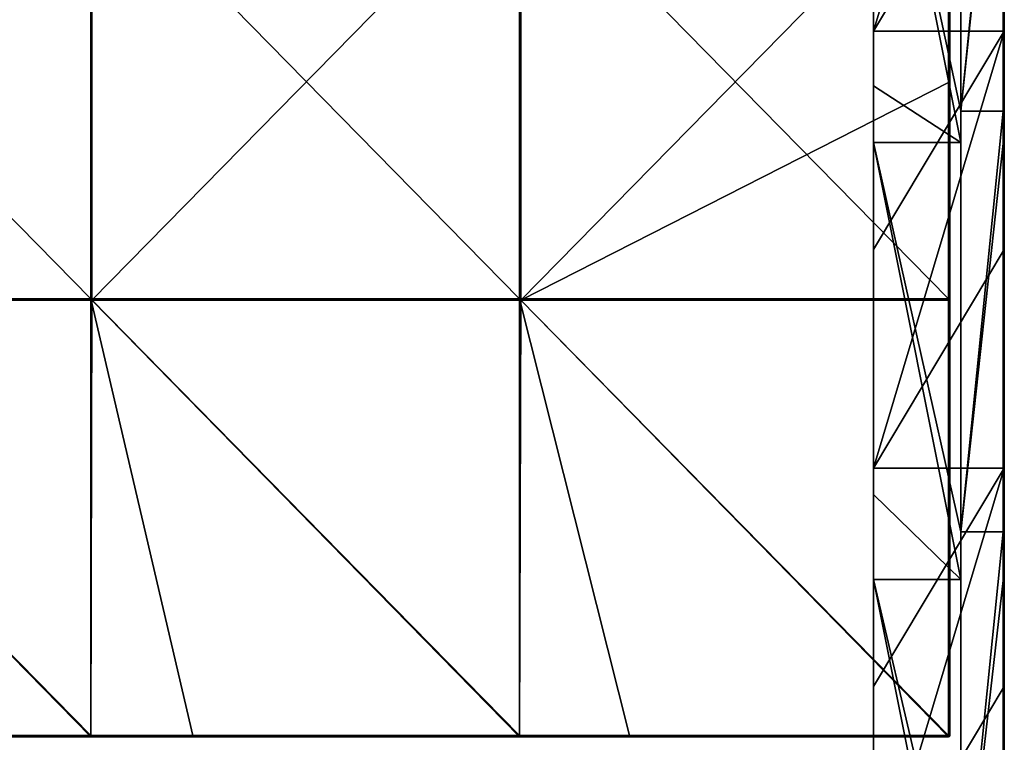
# Model space of a CAD drawing. Units: millimetres. Extents: x -1194 to 1194, y -550 to 10.
# Drawn here: x 1011 to 1192, y -280 to -148 of the extents above; entities that cross this region are included whole.
import ezdxf

# ---------------------------------------------------------------- set-up
doc = ezdxf.new("R2010")
doc.units = ezdxf.units.MM
doc.header["$LTSCALE"] = 65.185185
for name, color, linetype in [('123', 7, 'CONTINUOUS'), ('124', 7, 'CONTINUOUS'), ('125', 7, 'CONTINUOUS'), ('126', 7, 'CONTINUOUS'), ('133', 7, 'CONTINUOUS'), ('134', 7, 'CONTINUOUS'), ('136', 7, 'CONTINUOUS'), ('137', 7, 'CONTINUOUS'), ('36', 7, 'CONTINUOUS'), ('37', 7, 'CONTINUOUS'), ('39', 7, 'CONTINUOUS'), ('41', 7, 'CONTINUOUS'), ('47', 7, 'CONTINUOUS'), ('48', 7, 'CONTINUOUS'), ('6', 7, 'CONTINUOUS')]:
    doc.layers.add(name, color=color, linetype=linetype)

msp = doc.modelspace()

# ---------------------------------------------------------------- linework, layer by layer
at = {"layer": '123', "linetype": 'Continuous'}
for points in [[(1024.48, -118.67, 505), (945.85, -118.67, 505), (1024.48, -198.75, 505), (1024.48, -118.67, 505)], [(1024.48, -198.75, 505), (945.85, -118.67, 505), (945.85, -198.75, 505), (1024.48, -198.75, 505)], [(1103.12, -118.67, 505), (1024.48, -118.67, 505), (1103.12, -198.75, 505), (1103.12, -118.67, 505)], [(1103.12, -198.75, 505), (1024.48, -118.67, 505), (1024.48, -198.75, 505), (1103.12, -198.75, 505)], [(1181.75, -118.67, 505), (1103.12, -118.67, 505), (1181.75, -198.75, 505), (1181.75, -118.67, 505)], [(1181.75, -198.75, 505), (1103.12, -118.67, 505), (1103.12, -198.75, 505), (1181.75, -198.75, 505)], [(1024.48, -198.75, 505), (945.85, -198.75, 505), (1024.48, -278.75, 505), (1024.48, -198.75, 505)], [(1024.48, -278.75, 505), (945.85, -198.75, 505), (963.13, -278.75, 505), (1024.48, -278.75, 505)], [(1103.12, -198.75, 505), (1024.48, -198.75, 505), (1103.12, -278.75, 505), (1103.12, -198.75, 505)], [(1103.12, -278.75, 505), (1024.48, -198.75, 505), (1043.21, -278.75, 505), (1103.12, -278.75, 505)], [(1043.21, -278.75, 505), (1024.48, -198.75, 505), (1024.48, -278.75, 505), (1043.21, -278.75, 505)], [(1181.75, -198.75, 505), (1103.12, -198.75, 505), (1181.75, -278.75, 505), (1181.75, -198.75, 505)], [(1181.75, -278.75, 505), (1103.12, -198.75, 505), (1123.29, -278.75, 505), (1181.75, -278.75, 505)], [(1123.29, -278.75, 505), (1103.12, -198.75, 505), (1103.12, -278.75, 505), (1123.29, -278.75, 505)]]:
    msp.add_3dface(points, dxfattribs=at)
at = {"layer": '124', "linetype": 'Continuous'}
for points in [[(1024.67, -199, 486), (946, -199, 486), (1024.67, -118.92, 486), (1024.67, -199, 486)], [(946, -199, 486), (946, -118.92, 486), (1024.67, -118.92, 486), (946, -199, 486)], [(1103.33, -199, 486), (1024.67, -199, 486), (1103.33, -118.92, 486), (1103.33, -199, 486)], [(1024.67, -199, 486), (1024.67, -118.92, 486), (1103.33, -118.92, 486), (1024.67, -199, 486)], [(1103.33, -199, 486), (1103.33, -118.92, 486), (1182, -118.92, 486), (1103.33, -199, 486)], [(1103.33, -199, 486), (1182, -118.92, 486), (1182, -158.96, 486), (1103.33, -199, 486)], [(1182, -199, 486), (1103.33, -199, 486), (1182, -158.96, 486), (1182, -199, 486)], [(945.85, -279, 486), (946, -199, 486), (1024.48, -279, 486), (945.85, -279, 486)], [(946, -199, 486), (1024.67, -199, 486), (1024.48, -279, 486), (946, -199, 486)], [(1024.48, -279, 486), (1024.67, -199, 486), (1103.12, -279, 486), (1024.48, -279, 486)], [(1024.67, -199, 486), (1103.33, -199, 486), (1103.12, -279, 486), (1024.67, -199, 486)], [(1103.12, -279, 486), (1103.33, -199, 486), (1181.75, -279, 486), (1103.12, -279, 486)], [(1103.33, -199, 486), (1182, -199, 486), (1181.75, -279, 486), (1103.33, -199, 486)], [(1181.75, -279, 486), (1182, -199, 486), (1181.93, -278.93, 486), (1181.75, -279, 486)], [(1182, -199, 486), (1182, -278.75, 486), (1181.93, -278.93, 486), (1182, -199, 486)]]:
    msp.add_3dface(points, dxfattribs=at)
at = {"layer": '125', "linetype": 'Continuous'}
for points in [[(1182, -158.96, 486), (1182, -118.92, 486), (1182, -145.5, 504.75), (1182, -158.96, 486)], [(1182, -198.75, 504.75), (1182, -158.96, 486), (1182, -145.5, 504.75), (1182, -198.75, 504.75)], [(1182, -199, 486), (1182, -158.96, 486), (1182, -198.75, 504.75), (1182, -199, 486)], [(1182, -212.12, 504.75), (1182, -199, 486), (1182, -198.75, 504.75), (1182, -212.12, 504.75)], [(1182, -278.75, 486), (1182, -199, 486), (1182, -278.75, 504.75), (1182, -278.75, 486)], [(1182, -278.75, 504.75), (1182, -199, 486), (1182, -212.12, 504.75), (1182, -278.75, 504.75)]]:
    msp.add_3dface(points, dxfattribs=at)
at = {"layer": '126', "linetype": 'Continuous'}
for points in [[(945.85, -279, 486), (1024.48, -279, 486), (945.85, -279, 504.75), (945.85, -279, 486)], [(945.85, -279, 504.75), (1024.48, -279, 486), (963.13, -279, 504.75), (945.85, -279, 504.75)], [(963.13, -279, 504.75), (1024.48, -279, 486), (1024.48, -279, 504.75), (963.13, -279, 504.75)], [(1024.48, -279, 486), (1103.12, -279, 486), (1024.48, -279, 504.75), (1024.48, -279, 486)], [(1024.48, -279, 504.75), (1103.12, -279, 486), (1043.21, -279, 504.75), (1024.48, -279, 504.75)], [(1043.21, -279, 504.75), (1103.12, -279, 486), (1103.12, -279, 504.75), (1043.21, -279, 504.75)], [(1103.12, -279, 486), (1181.75, -279, 486), (1103.12, -279, 504.75), (1103.12, -279, 486)], [(1103.12, -279, 504.75), (1181.75, -279, 486), (1123.29, -279, 504.75), (1103.12, -279, 504.75)], [(1123.29, -279, 504.75), (1181.75, -279, 486), (1181.75, -279, 504.75), (1123.29, -279, 504.75)]]:
    msp.add_3dface(points, dxfattribs=at)
at = {"layer": '133', "linetype": 'Continuous'}
for points in [[(1181.75, -118.67, 505), (1181.75, -198.75, 505), (1181.88, -198.75, 504.97), (1181.75, -118.67, 505)], [(1181.75, -118.67, 505), (1181.88, -198.75, 504.97), (1181.88, -118.67, 504.97), (1181.75, -118.67, 505)], [(1181.88, -198.75, 504.97), (1181.97, -198.75, 504.88), (1181.88, -118.67, 504.97), (1181.88, -198.75, 504.97)], [(1181.88, -118.67, 504.97), (1181.97, -198.75, 504.88), (1181.97, -118.67, 504.88), (1181.88, -118.67, 504.97)], [(1182, -198.75, 504.75), (1182, -145.5, 504.75), (1181.97, -118.67, 504.88), (1182, -198.75, 504.75)], [(1181.97, -198.75, 504.88), (1182, -198.75, 504.75), (1181.97, -118.67, 504.88), (1181.97, -198.75, 504.88)], [(1181.75, -198.75, 505), (1181.75, -278.75, 505), (1181.95, -278.75, 504.9), (1181.75, -198.75, 505)], [(1181.75, -198.75, 505), (1181.95, -278.75, 504.9), (1181.88, -198.75, 504.97), (1181.75, -198.75, 505)], [(1181.88, -198.75, 504.97), (1181.95, -278.75, 504.9), (1181.97, -198.75, 504.88), (1181.88, -198.75, 504.97)], [(1181.95, -278.75, 504.9), (1182, -278.75, 504.75), (1181.97, -198.75, 504.88), (1181.95, -278.75, 504.9)], [(1182, -278.75, 504.75), (1182, -212.12, 504.75), (1181.97, -198.75, 504.88), (1182, -278.75, 504.75)], [(1182, -212.12, 504.75), (1182, -198.75, 504.75), (1181.97, -198.75, 504.88), (1182, -212.12, 504.75)]]:
    msp.add_3dface(points, dxfattribs=at)
at = {"layer": '134', "linetype": 'Continuous'}
for points in [[(1043.21, -278.75, 505), (1024.48, -278.75, 505), (963.13, -278.88, 504.97), (1043.21, -278.75, 505)], [(1043.21, -278.75, 505), (963.13, -278.88, 504.97), (1043.21, -278.88, 504.97), (1043.21, -278.75, 505)], [(1024.48, -278.75, 505), (963.13, -278.75, 505), (963.13, -278.88, 504.97), (1024.48, -278.75, 505)], [(963.13, -278.88, 504.97), (963.13, -278.97, 504.88), (1043.21, -278.88, 504.97), (963.13, -278.88, 504.97)], [(1043.21, -278.88, 504.97), (963.13, -278.97, 504.88), (1043.21, -278.97, 504.88), (1043.21, -278.88, 504.97)], [(963.13, -279, 504.75), (1024.48, -279, 504.75), (1043.21, -278.97, 504.88), (963.13, -279, 504.75)], [(963.13, -278.97, 504.88), (963.13, -279, 504.75), (1043.21, -278.97, 504.88), (963.13, -278.97, 504.88)], [(1024.48, -279, 504.75), (1043.21, -279, 504.75), (1043.21, -278.97, 504.88), (1024.48, -279, 504.75)], [(1123.29, -278.75, 505), (1103.12, -278.75, 505), (1043.21, -278.88, 504.97), (1123.29, -278.75, 505)], [(1123.29, -278.75, 505), (1043.21, -278.88, 504.97), (1123.29, -278.88, 504.97), (1123.29, -278.75, 505)], [(1103.12, -278.75, 505), (1043.21, -278.75, 505), (1043.21, -278.88, 504.97), (1103.12, -278.75, 505)], [(1043.21, -278.88, 504.97), (1043.21, -278.97, 504.88), (1123.29, -278.88, 504.97), (1043.21, -278.88, 504.97)], [(1123.29, -278.88, 504.97), (1043.21, -278.97, 504.88), (1123.29, -278.97, 504.88), (1123.29, -278.88, 504.97)], [(1043.21, -279, 504.75), (1103.12, -279, 504.75), (1123.29, -278.97, 504.88), (1043.21, -279, 504.75)], [(1043.21, -278.97, 504.88), (1043.21, -279, 504.75), (1123.29, -278.97, 504.88), (1043.21, -278.97, 504.88)], [(1103.12, -279, 504.75), (1123.29, -279, 504.75), (1123.29, -278.97, 504.88), (1103.12, -279, 504.75)], [(1181.75, -278.75, 505), (1123.29, -278.75, 505), (1123.29, -278.88, 504.97), (1181.75, -278.75, 505)], [(1181.75, -278.75, 505), (1123.29, -278.88, 504.97), (1181.75, -278.93, 504.93), (1181.75, -278.75, 505)], [(1123.29, -278.88, 504.97), (1123.29, -278.97, 504.88), (1181.75, -278.93, 504.93), (1123.29, -278.88, 504.97)], [(1123.29, -279, 504.75), (1181.75, -279, 504.75), (1181.75, -278.93, 504.93), (1123.29, -279, 504.75)], [(1123.29, -278.97, 504.88), (1123.29, -279, 504.75), (1181.75, -278.93, 504.93), (1123.29, -278.97, 504.88)]]:
    msp.add_3dface(points, dxfattribs=at)
at = {"layer": '136', "linetype": 'Continuous'}
for points in [[(1181.75, -279, 486), (1181.93, -278.93, 486), (1181.75, -279, 504.75), (1181.75, -279, 486)], [(1181.75, -279, 504.75), (1181.93, -278.93, 486), (1181.93, -278.93, 504.75), (1181.75, -279, 504.75)], [(1181.93, -278.93, 486), (1182, -278.75, 486), (1181.93, -278.93, 504.75), (1181.93, -278.93, 486)], [(1182, -278.75, 486), (1182, -278.75, 504.75), (1181.93, -278.93, 504.75), (1182, -278.75, 486)]]:
    msp.add_3dface(points, dxfattribs=at)
at = {"layer": '137', "linetype": 'Continuous'}
for points in [[(1181.95, -278.75, 504.9), (1181.75, -278.75, 505), (1181.88, -278.88, 504.93), (1181.95, -278.75, 504.9)], [(1181.75, -278.75, 505), (1181.75, -278.93, 504.93), (1181.88, -278.88, 504.93), (1181.75, -278.75, 505)], [(1181.75, -278.93, 504.93), (1181.93, -278.93, 504.75), (1181.88, -278.88, 504.93), (1181.75, -278.93, 504.93)], [(1181.75, -278.93, 504.93), (1181.75, -279, 504.75), (1181.93, -278.93, 504.75), (1181.75, -278.93, 504.93)], [(1182, -278.75, 504.75), (1181.95, -278.75, 504.9), (1181.88, -278.88, 504.93), (1182, -278.75, 504.75)], [(1181.93, -278.93, 504.75), (1182, -278.75, 504.75), (1181.88, -278.88, 504.93), (1181.93, -278.93, 504.75)]]:
    msp.add_3dface(points, dxfattribs=at)
at = {"layer": '36', "linetype": 'Continuous'}
for points in [[(1192, -164.37, 80), (1192, -109.64), (1192, -87.29, 80), (1192, -164.37, 80)], [(1192, -164.37, 80), (1192, -87.29, 80), (1192, -164.37, 160.08), (1192, -164.37, 80)], [(1192, -164.37, 160.08), (1192, -87.29, 80), (1192, -87.29, 160.08), (1192, -164.37, 160.08)], [(1192, -164.37, 160.08), (1192, -87.29, 160.08), (1192, -164.37, 240.16), (1192, -164.37, 160.08)], [(1192, -164.37, 240.16), (1192, -87.29, 160.08), (1192, -87.29, 240.16), (1192, -164.37, 240.16)], [(1192, -164.37, 240.16), (1192, -87.29, 240.16), (1192, -164.37, 320.24), (1192, -164.37, 240.16)], [(1192, -164.37, 320.24), (1192, -87.29, 240.16), (1192, -87.29, 320.24), (1192, -164.37, 320.24)], [(1192, -164.37, 320.24), (1192, -87.29, 320.24), (1192, -164.37, 400.32), (1192, -164.37, 320.24)], [(1192, -164.37, 400.32), (1192, -87.29, 320.24), (1192, -87.29, 400.32), (1192, -164.37, 400.32)], [(1192, -164.37, 400.32), (1192, -87.29, 400.32), (1192, -164.37, 480.4), (1192, -164.37, 400.32)], [(1192, -164.37, 480.4), (1192, -87.29, 400.32), (1192, -87.29, 480.4), (1192, -164.37, 480.4)], [(1192, -164.37, 480.4), (1192, -87.29, 480.4), (1192, -164.37, 504.8), (1192, -164.37, 480.4)], [(1192, -164.37, 504.8), (1192, -87.29, 480.4), (1192, -90.2, 504.8), (1192, -164.37, 504.8)], [(1192, -149.68), (1192, -109.64), (1192, -164.37, 80), (1192, -149.68)], [(1192, -189.72), (1192, -149.68), (1192, -164.37, 80), (1192, -189.72)], [(1192, -241.46, 80), (1192, -189.72), (1192, -164.37, 80), (1192, -241.46, 80)], [(1192, -241.46, 80), (1192, -164.37, 80), (1192, -241.46, 160.08), (1192, -241.46, 80)], [(1192, -241.46, 160.08), (1192, -164.37, 80), (1192, -164.37, 160.08), (1192, -241.46, 160.08)], [(1192, -241.46, 160.08), (1192, -164.37, 160.08), (1192, -241.46, 240.16), (1192, -241.46, 160.08)], [(1192, -241.46, 240.16), (1192, -164.37, 160.08), (1192, -164.37, 240.16), (1192, -241.46, 240.16)], [(1192, -241.46, 240.16), (1192, -164.37, 240.16), (1192, -241.46, 320.24), (1192, -241.46, 240.16)], [(1192, -241.46, 320.24), (1192, -164.37, 240.16), (1192, -164.37, 320.24), (1192, -241.46, 320.24)], [(1192, -241.46, 320.24), (1192, -164.37, 320.24), (1192, -241.46, 400.32), (1192, -241.46, 320.24)], [(1192, -241.46, 400.32), (1192, -164.37, 320.24), (1192, -164.37, 400.32), (1192, -241.46, 400.32)], [(1192, -241.46, 400.32), (1192, -164.37, 400.32), (1192, -241.46, 480.4), (1192, -241.46, 400.32)], [(1192, -241.46, 480.4), (1192, -164.37, 400.32), (1192, -164.37, 480.4), (1192, -241.46, 480.4)], [(1192, -241.46, 480.4), (1192, -164.37, 480.4), (1192, -241.46, 504.8), (1192, -241.46, 480.4)], [(1192, -241.46, 504.8), (1192, -164.37, 480.4), (1192, -170.28, 504.8), (1192, -241.46, 504.8)], [(1192, -170.28, 504.8), (1192, -164.37, 480.4), (1192, -164.37, 504.8), (1192, -170.28, 504.8)], [(1192, -229.76), (1192, -189.72), (1192, -241.46, 80), (1192, -229.76)], [(1192, -269.8), (1192, -229.76), (1192, -241.46, 80), (1192, -269.8)], [(1192, -318.54, 80), (1192, -269.8), (1192, -241.46, 80), (1192, -318.54, 80)], [(1192, -318.54, 80), (1192, -241.46, 80), (1192, -318.54, 160.08), (1192, -318.54, 80)], [(1192, -318.54, 160.08), (1192, -241.46, 80), (1192, -241.46, 160.08), (1192, -318.54, 160.08)], [(1192, -318.54, 160.08), (1192, -241.46, 160.08), (1192, -318.54, 240.16), (1192, -318.54, 160.08)], [(1192, -318.54, 240.16), (1192, -241.46, 160.08), (1192, -241.46, 240.16), (1192, -318.54, 240.16)], [(1192, -318.54, 240.16), (1192, -241.46, 240.16), (1192, -318.54, 320.24), (1192, -318.54, 240.16)], [(1192, -318.54, 320.24), (1192, -241.46, 240.16), (1192, -241.46, 320.24), (1192, -318.54, 320.24)], [(1192, -318.54, 320.24), (1192, -241.46, 320.24), (1192, -318.54, 400.32), (1192, -318.54, 320.24)], [(1192, -318.54, 400.32), (1192, -241.46, 320.24), (1192, -241.46, 400.32), (1192, -318.54, 400.32)], [(1192, -318.54, 400.32), (1192, -241.46, 400.32), (1192, -318.54, 480.4), (1192, -318.54, 400.32)], [(1192, -318.54, 480.4), (1192, -241.46, 400.32), (1192, -241.46, 480.4), (1192, -318.54, 480.4)], [(1192, -318.54, 480.4), (1192, -241.46, 480.4), (1192, -318.54, 504.8), (1192, -318.54, 480.4)], [(1192, -318.54, 504.8), (1192, -241.46, 480.4), (1192, -250.36, 504.8), (1192, -318.54, 504.8)], [(1192, -250.36, 504.8), (1192, -241.46, 480.4), (1192, -241.46, 504.8), (1192, -250.36, 504.8)], [(1192, -309.84), (1192, -269.8), (1192, -318.54, 80), (1192, -309.84)]]:
    msp.add_3dface(points, dxfattribs=at)
at = {"layer": '37', "linetype": 'Continuous'}
for points in [[(1184, -90, 480), (1184, -164.29, 480), (1184, -87.29, 505), (1184, -90, 480)], [(1184, -87.29, 505), (1184, -164.29, 480), (1184, -164.37, 505), (1184, -87.29, 505)], [(1184, -164.29, 480), (1184, -170.08, 480), (1184, -164.37, 505), (1184, -164.29, 480)], [(1184, -170.08, 480), (1184, -241.43, 480), (1184, -164.37, 505), (1184, -170.08, 480)], [(1184, -164.37, 505), (1184, -241.43, 480), (1184, -241.46, 505), (1184, -164.37, 505)], [(1184, -241.43, 480), (1184, -250.16, 480), (1184, -241.46, 505), (1184, -241.43, 480)], [(1184, -241.46, 505), (1184, -250.16, 480), (1184, -318.54, 505), (1184, -241.46, 505)], [(1184, -250.16, 480), (1184, -318.57, 480), (1184, -318.54, 505), (1184, -250.16, 480)]]:
    msp.add_3dface(points, dxfattribs=at)
at = {"layer": '39', "linetype": 'Continuous'}
for points in [[(1184, -87.29, 505), (1184, -164.37, 505), (1191.8, -87.29, 505), (1184, -87.29, 505)], [(1191.8, -87.29, 505), (1184, -164.37, 505), (1191.8, -90.2, 505), (1191.8, -87.29, 505)], [(1191.8, -90.2, 505), (1184, -164.37, 505), (1191.8, -164.37, 505), (1191.8, -90.2, 505)], [(1184, -164.37, 505), (1184, -241.46, 505), (1191.8, -164.37, 505), (1184, -164.37, 505)], [(1191.8, -164.37, 505), (1184, -241.46, 505), (1191.8, -170.28, 505), (1191.8, -164.37, 505)], [(1191.8, -170.28, 505), (1184, -241.46, 505), (1191.8, -241.46, 505), (1191.8, -170.28, 505)], [(1184, -241.46, 505), (1184, -318.54, 505), (1191.8, -241.46, 505), (1184, -241.46, 505)], [(1191.8, -241.46, 505), (1184, -318.54, 505), (1191.8, -250.36, 505), (1191.8, -241.46, 505)], [(1191.8, -250.36, 505), (1184, -318.54, 505), (1191.8, -318.54, 505), (1191.8, -250.36, 505)]]:
    msp.add_3dface(points, dxfattribs=at)
at = {"layer": '41', "linetype": 'Continuous'}
for points in [[(1191.8, -90.2, 505), (1191.8, -164.37, 505), (1191.9, -170.28, 504.97), (1191.8, -90.2, 505)], [(1191.9, -90.2, 504.97), (1191.8, -90.2, 505), (1191.9, -170.28, 504.97), (1191.9, -90.2, 504.97)], [(1191.97, -90.2, 504.9), (1191.9, -90.2, 504.97), (1191.97, -170.28, 504.9), (1191.97, -90.2, 504.9)], [(1191.97, -170.28, 504.9), (1191.9, -90.2, 504.97), (1191.9, -170.28, 504.97), (1191.97, -170.28, 504.9)], [(1191.97, -90.2, 504.9), (1191.97, -170.28, 504.9), (1192, -164.37, 504.8), (1191.97, -90.2, 504.9)], [(1192, -164.37, 504.8), (1192, -90.2, 504.8), (1191.97, -90.2, 504.9), (1192, -164.37, 504.8)], [(1191.8, -164.37, 505), (1191.8, -170.28, 505), (1191.9, -170.28, 504.97), (1191.8, -164.37, 505)], [(1192, -170.28, 504.8), (1192, -164.37, 504.8), (1191.97, -170.28, 504.9), (1192, -170.28, 504.8)], [(1191.8, -170.28, 505), (1191.8, -241.46, 505), (1191.9, -250.36, 504.97), (1191.8, -170.28, 505)], [(1191.9, -170.28, 504.97), (1191.8, -170.28, 505), (1191.9, -250.36, 504.97), (1191.9, -170.28, 504.97)], [(1191.97, -170.28, 504.9), (1191.9, -170.28, 504.97), (1191.97, -250.36, 504.9), (1191.97, -170.28, 504.9)], [(1191.97, -250.36, 504.9), (1191.9, -170.28, 504.97), (1191.9, -250.36, 504.97), (1191.97, -250.36, 504.9)], [(1192, -250.36, 504.8), (1192, -241.46, 504.8), (1191.97, -170.28, 504.9), (1192, -250.36, 504.8)], [(1192, -250.36, 504.8), (1191.97, -170.28, 504.9), (1191.97, -250.36, 504.9), (1192, -250.36, 504.8)], [(1192, -241.46, 504.8), (1192, -170.28, 504.8), (1191.97, -170.28, 504.9), (1192, -241.46, 504.8)], [(1191.8, -241.46, 505), (1191.8, -250.36, 505), (1191.9, -250.36, 504.97), (1191.8, -241.46, 505)], [(1191.8, -250.36, 505), (1191.8, -318.54, 505), (1191.9, -330.44, 504.97), (1191.8, -250.36, 505)], [(1191.9, -250.36, 504.97), (1191.8, -250.36, 505), (1191.9, -330.44, 504.97), (1191.9, -250.36, 504.97)], [(1191.97, -250.36, 504.9), (1191.9, -250.36, 504.97), (1191.97, -330.44, 504.9), (1191.97, -250.36, 504.9)], [(1191.97, -330.44, 504.9), (1191.9, -250.36, 504.97), (1191.9, -330.44, 504.97), (1191.97, -330.44, 504.9)], [(1192, -330.44, 504.8), (1192, -318.54, 504.8), (1191.97, -250.36, 504.9), (1192, -330.44, 504.8)], [(1192, -330.44, 504.8), (1191.97, -250.36, 504.9), (1191.97, -330.44, 504.9), (1192, -330.44, 504.8)], [(1192, -318.54, 504.8), (1192, -250.36, 504.8), (1191.97, -250.36, 504.9), (1192, -318.54, 504.8)]]:
    msp.add_3dface(points, dxfattribs=at)
at = {"layer": '47', "linetype": 'Continuous'}
for points in [[(1168, -109.64), (1168, -149.68), (1168, -84.86, 79.68), (1168, -109.64)], [(1168, -84.86, 79.68), (1168, -149.68), (1168, -159.71, 79.68), (1168, -84.86, 79.68)], [(1168, -84.86, 79.68), (1168, -159.71, 79.68), (1168, -84.86, 159.76), (1168, -84.86, 79.68)], [(1168, -84.86, 159.76), (1168, -159.71, 79.68), (1168, -159.71, 159.76), (1168, -84.86, 159.76)], [(1168, -84.86, 159.76), (1168, -159.71, 159.76), (1168, -84.86, 239.84), (1168, -84.86, 159.76)], [(1168, -84.86, 239.84), (1168, -159.71, 159.76), (1168, -159.71, 239.84), (1168, -84.86, 239.84)], [(1168, -84.86, 239.84), (1168, -159.71, 239.84), (1168, -84.86, 319.92), (1168, -84.86, 239.84)], [(1168, -84.86, 319.92), (1168, -159.71, 239.84), (1168, -159.71, 319.92), (1168, -84.86, 319.92)], [(1168, -84.86, 319.92), (1168, -159.71, 319.92), (1168, -84.86, 400), (1168, -84.86, 319.92)], [(1168, -84.86, 400), (1168, -159.71, 319.92), (1168, -159.71, 400), (1168, -84.86, 400)], [(1168, -84.86, 400), (1168, -159.71, 400), (1168, -84.86, 480), (1168, -84.86, 400)], [(1168, -84.86, 480), (1168, -159.71, 400), (1168, -90, 480), (1168, -84.86, 480)], [(1168, -90, 480), (1168, -159.71, 400), (1168, -159.71, 480), (1168, -90, 480)], [(1168, -149.68), (1168, -189.72), (1168, -159.71, 79.68), (1168, -149.68)], [(1168, -189.72), (1168, -229.76), (1168, -159.71, 79.68), (1168, -189.72)], [(1168, -159.71, 79.68), (1168, -229.76), (1168, -234.57, 79.68), (1168, -159.71, 79.68)], [(1168, -159.71, 79.68), (1168, -234.57, 79.68), (1168, -159.71, 159.76), (1168, -159.71, 79.68)], [(1168, -159.71, 159.76), (1168, -234.57, 79.68), (1168, -234.57, 159.76), (1168, -159.71, 159.76)], [(1168, -159.71, 159.76), (1168, -234.57, 159.76), (1168, -159.71, 239.84), (1168, -159.71, 159.76)], [(1168, -159.71, 239.84), (1168, -234.57, 159.76), (1168, -234.57, 239.84), (1168, -159.71, 239.84)], [(1168, -159.71, 239.84), (1168, -234.57, 239.84), (1168, -159.71, 319.92), (1168, -159.71, 239.84)], [(1168, -159.71, 319.92), (1168, -234.57, 239.84), (1168, -234.57, 319.92), (1168, -159.71, 319.92)], [(1168, -159.71, 319.92), (1168, -234.57, 319.92), (1168, -159.71, 400), (1168, -159.71, 319.92)], [(1168, -159.71, 400), (1168, -234.57, 319.92), (1168, -234.57, 400), (1168, -159.71, 400)], [(1168, -159.71, 400), (1168, -234.57, 400), (1168, -159.71, 480), (1168, -159.71, 400)], [(1168, -159.71, 480), (1168, -234.57, 400), (1168, -170.08, 480), (1168, -159.71, 480)], [(1168, -170.08, 480), (1168, -234.57, 400), (1168, -234.57, 480), (1168, -170.08, 480)], [(1168, -229.76), (1168, -269.8), (1168, -234.57, 79.68), (1168, -229.76)], [(1168, -234.57, 79.68), (1168, -269.8), (1168, -309.43, 79.68), (1168, -234.57, 79.68)], [(1168, -234.57, 79.68), (1168, -309.43, 79.68), (1168, -234.57, 159.76), (1168, -234.57, 79.68)], [(1168, -234.57, 159.76), (1168, -309.43, 79.68), (1168, -309.43, 159.76), (1168, -234.57, 159.76)], [(1168, -234.57, 159.76), (1168, -309.43, 159.76), (1168, -234.57, 239.84), (1168, -234.57, 159.76)], [(1168, -234.57, 239.84), (1168, -309.43, 159.76), (1168, -309.43, 239.84), (1168, -234.57, 239.84)], [(1168, -234.57, 239.84), (1168, -309.43, 239.84), (1168, -234.57, 319.92), (1168, -234.57, 239.84)], [(1168, -234.57, 319.92), (1168, -309.43, 239.84), (1168, -309.43, 319.92), (1168, -234.57, 319.92)], [(1168, -234.57, 319.92), (1168, -309.43, 319.92), (1168, -234.57, 400), (1168, -234.57, 319.92)], [(1168, -234.57, 400), (1168, -309.43, 319.92), (1168, -309.43, 400), (1168, -234.57, 400)], [(1168, -234.57, 400), (1168, -309.43, 400), (1168, -234.57, 480), (1168, -234.57, 400)], [(1168, -234.57, 480), (1168, -309.43, 400), (1168, -250.16, 480), (1168, -234.57, 480)], [(1168, -250.16, 480), (1168, -309.43, 400), (1168, -309.43, 480), (1168, -250.16, 480)], [(1168, -269.8), (1168, -309.84), (1168, -309.43, 79.68), (1168, -269.8)]]:
    msp.add_3dface(points, dxfattribs=at)
at = {"layer": '48', "linetype": 'Continuous'}
for points in [[(1184, -170.08, 480), (1184, -164.29, 480), (1168, -90, 480), (1184, -170.08, 480)], [(1184, -170.08, 480), (1168, -90, 480), (1168, -159.71, 480), (1184, -170.08, 480)], [(1184, -164.29, 480), (1184, -90, 480), (1168, -90, 480), (1184, -164.29, 480)], [(1184, -170.08, 480), (1168, -159.71, 480), (1168, -170.08, 480), (1184, -170.08, 480)], [(1184, -250.16, 480), (1184, -241.43, 480), (1168, -170.08, 480), (1184, -250.16, 480)], [(1184, -250.16, 480), (1168, -170.08, 480), (1168, -234.57, 480), (1184, -250.16, 480)], [(1184, -241.43, 480), (1184, -170.08, 480), (1168, -170.08, 480), (1184, -241.43, 480)], [(1184, -250.16, 480), (1168, -234.57, 480), (1168, -250.16, 480), (1184, -250.16, 480)], [(1184, -330.24, 480), (1184, -318.57, 480), (1168, -250.16, 480), (1184, -330.24, 480)], [(1184, -330.24, 480), (1168, -250.16, 480), (1168, -309.43, 480), (1184, -330.24, 480)], [(1184, -318.57, 480), (1184, -250.16, 480), (1168, -250.16, 480), (1184, -318.57, 480)]]:
    msp.add_3dface(points, dxfattribs=at)
at = {"layer": '6', "linetype": 'Continuous'}
for points in [[(1192, -69.6), (1168, -149.68), (1168, -109.64), (1192, -69.6)], [(1168, -149.68), (1192, -69.6), (1192, -109.64), (1168, -149.68)], [(1192, -149.68), (1168, -149.68), (1192, -109.64), (1192, -149.68)], [(1168, -229.76), (1168, -189.72), (1192, -149.68), (1168, -229.76)], [(1192, -189.72), (1168, -229.76), (1192, -149.68), (1192, -189.72)], [(1192, -149.68), (1168, -189.72), (1168, -149.68), (1192, -149.68)], [(1192, -229.76), (1168, -229.76), (1192, -189.72), (1192, -229.76)], [(1168, -309.84), (1168, -269.8), (1192, -229.76), (1168, -309.84)], [(1192, -269.8), (1168, -309.84), (1192, -229.76), (1192, -269.8)], [(1192, -229.76), (1168, -269.8), (1168, -229.76), (1192, -229.76)], [(1192, -309.84), (1168, -309.84), (1192, -269.8), (1192, -309.84)]]:
    msp.add_3dface(points, dxfattribs=at)

doc.saveas('drawing.dxf')
